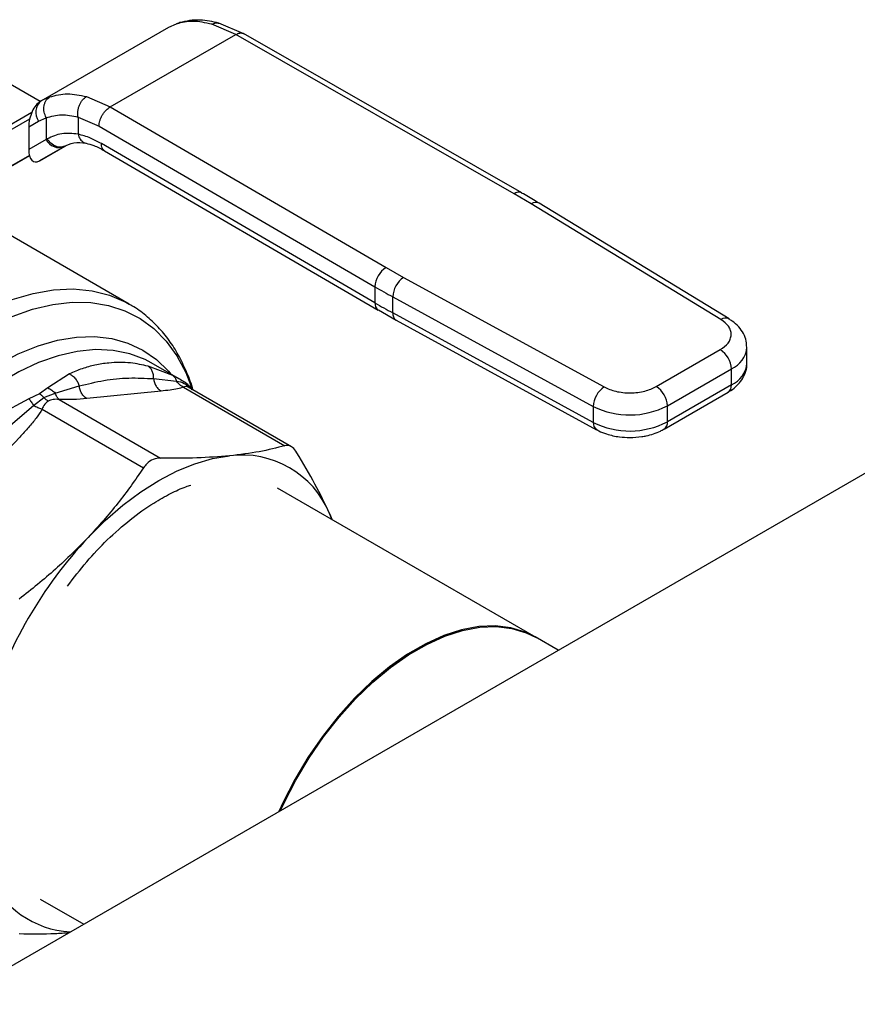
# Model space of a CAD drawing. Extents: x 0.4 to 10.6, y 0.4 to 8.1.
# Drawn here: x 3.3 to 3.4, y 4.9 to 5 of the extents above; entities that cross this region are included whole.
import ezdxf

# ---------------------------------------------------------------- set-up
doc = ezdxf.new("R2010")
doc.units = 0
doc.linetypes.add('SLD-SOLID', pattern=[0])
doc.layers.get('0').update_dxf_attribs({"linetype": 'CONTINUOUS'})

msp = doc.modelspace()

# ---------------------------------------------------------------- linework, layer by layer
at = {"color": 7, "linetype": 'SLD-SOLID'}
for p, q in [((3.258980194828505, 5.023483286837398), (3.280256427130333, 5.035765794304722)), ((3.28025642713059, 5.035765794304855), (3.281544417720131, 5.036342583422235)), ((3.282074763532236, 5.036545031342745), (3.281725365216111, 5.036396292251675)), ((3.291403321864407, 5.034546228236453), (3.287410896246292, 5.036253855122376)), ((3.292731544202364, 5.034667016096708), (3.288569379231872, 5.036442036182277)), ((3.258760367816969, 5.023355489470336), (3.240679473273221, 5.033793367713958)), ((3.270471180072838, 5.022462359992547), (3.291403321864407, 5.034546228236453)), ((3.337825474620627, 5.007977323709029), (3.291403321864407, 5.034546228236517)), ((3.339129228433197, 5.008112137875655), (3.292702516541837, 5.034683651765756)), ((3.506779832752536, 5.025085340390063), (3.24288455456555, 4.872741839015329)), ((3.259198864091975, 5.023605704842828), (3.258674727171909, 5.023256843282573)), ((3.258980194828356, 5.023483286837275), (3.258804692858756, 5.023381940390659)), ((3.259180438590332, 5.023575227449896), (3.258980194828511, 5.023483286837386)), ((3.266509065994598, 5.024187485358229), (3.270471180072838, 5.022462359992547)), ((3.270471180072838, 5.022462359992612), (3.31649485938371, 4.995663421643031)), ((3.235920553368853, 5.008272964547212), (3.257040582703195, 5.02046906655007)), ((3.25853495303859, 5.02008493955689), (3.259789892284885, 5.020661982107848)), ((3.259789892284885, 5.020661982107848), (3.259789892284885, 5.01702103167369)), ((3.265106288155678, 5.020778562625599), (3.268607232225312, 5.019252460590032)), ((3.265106288156022, 5.020778562625796), (3.26510628886358, 5.017906745649261)), ((3.256878409104968, 5.019128341511033), (3.25853495303859, 5.02008493955689)), ((3.256878409104968, 5.019128341511033), (3.256878409104996, 5.015339748694422)), ((3.268607232225312, 5.019252460590032), (3.314630953720415, 4.992453496947712)), ((3.259789892285666, 5.017021031674141), (3.256878409104996, 5.015339748694422)), ((3.259970593143794, 5.017129351931745), (3.259789892285371, 5.017021031673995)), ((3.258668933966575, 5.01345322712831), (3.262925392442677, 5.01591042830387)), ((3.262859805990738, 5.015873313856226), (3.258668933966575, 5.01345322712831)), ((3.26304400296317, 5.015979681401662), (3.262682741929046, 5.015870690347482)), ((3.262859805990738, 5.015873313856226), (3.263044002963192, 5.015979681401625)), ((3.314630953720685, 4.989774556533656), (3.268989949741591, 5.016350668430217)), ((3.25698976356222, 5.01437797171038), (3.237537576298031, 5.003144992044691)), ((3.237537576298031, 5.003144992044691), (3.256990547870413, 5.014374953496954)), ((3.26952965231995, 5.015151298916547), (3.315174136289373, 4.9885731606708)), ((3.340673326572105, 5.006294932119178), (3.337825474620627, 5.007977323709029)), ((3.372340826601635, 4.98698437357741), (3.340673326572105, 5.006294932119178)), ((3.373707307528156, 4.98708212193062), (3.342039807368717, 5.006392680401395)), ((3.273623909676764, 4.989571740718375), (3.24741800840704, 5.004700085505513)), ((3.31649485938371, 4.995663421643031), (3.319409162868173, 4.994019391705121)), ((3.319409162868173, 4.994019391705121), (3.352859655815625, 4.975738133065606)), ((3.314630953720415, 4.992453496947712), (3.314630953720685, 4.989774556533656)), ((3.317604732785365, 4.990775914635549), (3.351055225609369, 4.972494655921293)), ((3.317604732785362, 4.988096974964071), (3.317604732785365, 4.990775914635549)), ((3.273325975401819, 4.989739966841792), (3.273623909676764, 4.989571740718375)), ((3.315201115534697, 4.988589205186755), (3.3181623517412, 4.986901695598838)), ((3.351055225609535, 4.969815716249716), (3.317604732785362, 4.988096974964071)), ((3.318150447871399, 4.986894141764779), (3.351600940695776, 4.96861288305032)), ((3.361552994877034, 4.975806826638529), (3.372221832949969, 4.981965815760264)), ((3.37667228293033, 4.979688303366946), (3.37667228293033, 4.982367243038488)), ((3.280900922807768, 4.977635665228089), (3.276804529745698, 4.979202407942763)), ((3.282234445022985, 4.976926557126902), (3.277306946093832, 4.979771141710016)), ((3.263671764084732, 4.977902668607323), (3.260039702590066, 4.975570947458825)), ((3.363408918313604, 4.972592273106985), (3.374077756386131, 4.978751262228482)), ((3.374077756386048, 4.976072322556895), (3.374077756386131, 4.978751262228482)), ((3.261305041021145, 4.97471103152401), (3.265301495820756, 4.975904452653864)), ((3.277703368697716, 4.977131730949203), (3.281524393508243, 4.976712057384468)), ((3.283131104954137, 4.976347803632639), (3.28221848913519, 4.976933136541802)), ((3.284382129602017, 4.975187324836428), (3.283327796249373, 4.976216826992589)), ((3.374077756386048, 4.976072322556895), (3.36340891831331, 4.969913333435274)), ((3.258649871050869, 4.97459572561419), (3.256885818561462, 4.973750275754276)), ((3.260039702590066, 4.975570947458825), (3.258649871050869, 4.97459572561419)), ((3.259387597247831, 4.97399328385399), (3.26130505409628, 4.974711044390217)), ((3.278951350692586, 4.975042306018319), (3.26654950413247, 4.973814905449727)), ((3.282686348623901, 4.975705095213256), (3.29960747277025, 4.965936724152533)), ((3.300684501037068, 4.965776166129118), (3.283484968053453, 4.975705245174169)), ((3.362865224311158, 4.968711641029916), (3.373534062384093, 4.974870630151652)), ((3.256885818561462, 4.973750275754276), (3.251868521368213, 4.971088801574391)), ((3.253429207946013, 4.969050589380221), (3.257684994233904, 4.972621273257978)), ((3.257684992311536, 4.97262127066045), (3.259387601108556, 4.973993291913148)), ((3.261947607676955, 4.973652580136573), (3.278868724926601, 4.963884227269081)), ((3.36340891831331, 4.969913333435274), (3.363408918313604, 4.972592273106985)), ((3.259106697315168, 4.972012575152666), (3.276027800165479, 4.962244196523189)), ((3.351055225609369, 4.972494655921293), (3.351055225609535, 4.969815716249716)), ((3.255371678087973, 4.96736208382673), (3.242969831527712, 4.954270617142367)), ((3.341535535856288, 4.933926036615186), (3.298373719373576, 4.958842822901951)), ((3.30705504525545, 4.954621842362497), (3.307495372476193, 4.953577004651902)), ((3.307472531946506, 4.953590190209027), (3.30705504525545, 4.954621842362497)), ((3.345202856524659, 4.931808937457777), (3.341355904646869, 4.93402973550581)), ((3.258810005739746, 4.890309034973401), (3.266062566733587, 4.886122220630505))]:
    msp.add_line(p, q, dxfattribs=at)
at = {"color": 8, "linetype": 'SLD-SOLID'}
for p, q in [((3.281544418027322, 5.036342582799259), (3.28208228938267, 5.036502235879031)), ((3.260391622064498, 5.02413133441405), (3.259180438590332, 5.023575227449896)), ((3.234580100822986, 5.008386613998523), (3.257397546605221, 5.021558845069838))]:
    msp.add_line(p, q, dxfattribs=at)
at = {"color": 8, "linetype": 'SLD-SOLID', "flags": 128}
for points in [[(3.246926203401447, 4.987024482633749), (3.250535655276447, 4.988887668584372), (3.254110698132167, 4.99033645710075), (3.257619065621689, 4.991357772224143), (3.261029093172834, 4.991942396132719), (3.264310003774972, 4.992085052336486), (3.267432185755189, 4.99178445329995), (3.27036746003676, 4.9910433120627), (3.273089334467815, 4.989868317753018), (3.273325975401819, 4.989739966841792)], [(3.237523166327062, 4.894376429662872), (3.234866363348031, 4.893936795296441), (3.231690026595484, 4.893773526265923), (3.228663101273962, 4.894032640049207), (3.225812188112028, 4.894711859545048), (3.223162341037056, 4.895805215748095), (3.220736847000421, 4.897303100204724), (3.218557021330927, 4.89919234945247), (3.216642020414937, 4.901456360701014), (3.215008673349357, 4.904075237738099), (3.213671334046926, 4.907025965778158), (3.212641755093522, 4.910282613717078), (3.211928984466005, 4.913816562015676), (3.21153928601828, 4.917596754209234), (3.211476084434317, 4.921589969832836), (3.211739935131908, 4.925761116364001), (3.212328519381637, 4.930073537617034), (3.213236664683953, 4.934489335878904), (3.214456390225285, 4.938969704955711), (3.21597697701372, 4.943475271202911), (3.217785062077887, 4.947966439542322), (3.219864755901229, 4.952403741425089), (3.22219778205965, 4.95674818168272), (3.224763637835382, 4.96096158121802), (3.22753977439561, 4.965006912524377), (3.230501794952424, 4.968848625084813), (3.233623669162666, 4.972452957791215), (3.236877961883527, 4.975788235638162), (3.240236074273564, 4.97882514808401), (3.243668495120347, 4.981537006632989), (3.24714506018606, 4.983899979374662), (3.2506352172919, 4.985893300419613), (3.254108294811727, 4.987499452390826), (3.25753377121542, 4.988704320367026), (3.260881543293175, 4.989497315925117), (3.264122190703601, 4.989871470191622), (3.267227234520732, 4.989823495085391), (3.270169387507858, 4.989353812213385), (3.27292279391874, 4.98846654916557), (3.275463256718838, 4.987169503241514), (3.277768450229717, 4.985474072927433), (3.279818116327919, 4.98339515772589), (3.281594242474074, 4.980951027218424), (3.283081220007748, 4.978163160511818), (3.284199999432083, 4.975262183720539)], [(3.233429561681652, 4.896194123995585), (3.232781254978476, 4.896307915816005), (3.230088496110841, 4.897059580509604), (3.22760445228022, 4.8982254131883), (3.225353046186616, 4.899794186246085), (3.223355960101456, 4.901750791540837), (3.221632427055459, 4.904076385893976), (3.220199045614034, 4.906748572560584), (3.219069620024031, 4.909741616922294), (3.218255027271286, 4.91302669432574), (3.217763112329312, 4.916572167679719), (3.217598612607906, 4.920343892137681), (3.217763112329312, 4.92430554393126), (3.218255027271286, 4.928418970188027), (3.21906962002403, 4.932644556364499), (3.220199045614034, 4.936941607755858), (3.221632427055458, 4.941268741408197), (3.223355960101456, 4.945584284658993), (3.225353046186616, 4.949846676467624), (3.227604452280219, 4.954014867670913), (3.230088496110841, 4.958048716309007), (3.232781254978475, 4.961909374214395), (3.235656796143215, 4.965559661140999), (3.238687426571714, 4.968964422830265), (3.241843959636234, 4.972090869565894), (3.245095996197827, 4.974908891956731), (3.248412217366661, 4.977391350906665), (3.251760686120049, 4.979514338978959), (3.255109154873439, 4.981257410637932), (3.258425376042272, 4.982603779150649), (3.261677412603865, 4.983540478252333), (3.264833945668385, 4.984058487018583), (3.267864576096884, 4.984152816741806), (3.270740117261624, 4.983822558975204), (3.273432876129258, 4.983070894281604), (3.27591691995988, 4.981905061602909), (3.278168326053483, 4.980336288545123), (3.280165412138643, 4.978379683250372), (3.280585074375561, 4.977878718534334)], [(3.277306946093832, 4.979771141710016), (3.276274709155583, 4.980317014387162), (3.273716259830339, 4.981291283991422), (3.270959170023031, 4.981844536639289), (3.268030840930838, 4.981971273857385), (3.264960375603889, 4.981670236074302), (3.261778289706066, 4.980944415138772), (3.258516208236637, 4.979801024585343), (3.255206551226796, 4.978251427943023), (3.251882211534835, 4.97631102579943), (3.248576227942135, 4.973999102742833), (3.245321456798918, 4.971338635703241), (3.242150245483074, 4.968356065597361), (3.239094110917386, 4.965081034546881), (3.236183426340196, 4.961546091281751), (3.233447119442512, 4.957786367656283), (3.230912384871622, 4.953839229492993), (3.22860441395847, 4.949743905224276), (3.226546144354892, 4.945541096022619), (3.224758032068924, 4.941272571294058), (3.223257848163808, 4.936980753555063), (3.22206050214118, 4.932708296818507), (3.221177893763743, 4.928497662678919), (3.220618794790081, 4.924390698310089), (3.22038876179698, 4.920428220569045), (3.220490080955673, 4.916649610339797), (3.22092174531084, 4.913092421148418), (3.221679464788187, 4.909792005939225), (3.222755708831127, 4.906781165721344), (3.22413978124284, 4.904089823577537), (3.225817926489875, 4.901744727275166), (3.227773466410829, 4.899769183434865), (3.229986965971404, 4.898182825898868), (3.230151433399922, 4.898086547171267)]]:
    msp.add_lwpolyline(points, dxfattribs=at)
at = {"color": 7, "linetype": 'SLD-SOLID', "flags": 128}
for points in [[(3.266802026252683, 4.950638034127538), (3.269648677310007, 4.953457552480246), (3.272581456130115, 4.955998925009895), (3.275572118449746, 4.958237676909762), (3.278591862555893, 4.960152247775222), (3.281611606662051, 4.961724199242228), (3.284602268981712, 4.962938392558835), (3.28753504780187, 4.963783134379653), (3.290381698859297, 4.964250289379359)], [(3.341355904646869, 4.934029735505811), (3.339686649726667, 4.93484296520784), (3.337274964181494, 4.935567774067661), (3.334679199747583, 4.935872802830376), (3.331929789389593, 4.935754475312633), (3.329058967430162, 4.935214178796388), (3.326100391631945, 4.934258247764296), (3.323088748591125, 4.932897889633693), (3.320059347068784, 4.931149053359872), (3.317047704027965, 4.929032242449169), (3.314089128229748, 4.926572274574093), (3.311218306270316, 4.923797990608807), (3.308468895912326, 4.920741916496254), (3.305873131478416, 4.91743988191121), (3.303461445933243, 4.913930600190102), (3.301262114084798, 4.910255214452545), (3.299300921088138, 4.906456815235875), (3.298579976146819, 4.904894121513617)], [(3.298885145767721, 4.905070292185867), (3.299486766660062, 4.906366140246045), (3.301448806748553, 4.910164197287021), (3.303648902899732, 4.913839092167251), (3.306061260997793, 4.917347740104255), (3.308657598349677, 4.920649005408955), (3.311407475273787, 4.923704183764034), (3.314278651977424, 4.92647745599665), (3.31723746653888, 4.928936308025507), (3.320249229562692, 4.931051912058713), (3.323278630881087, 4.932799464573296), (3.326290153533414, 4.934158477113824), (3.329248490170037, 4.935113016500817), (3.332118956998724, 4.935651891632706), (3.334867900420401, 4.935768784691267), (3.337463091586833, 4.935462325212266), (3.339874104254398, 4.934736106152895), (3.341535535856287, 4.933926036615185)]]:
    msp.add_lwpolyline(points, dxfattribs=at)
at = {"color": 7, "linetype": 'SLD-SOLID'}
for centre, radius, start, end in [((3.260457957104916, 5.021561333832846), 0.00242439367621252, 127.5561705517912, 217.5153999192345), ((3.261929210959705, 5.018063718757321), 0.00237989090979458, 205.9842396165466, 293.0182455415969), ((3.318645282548909, 4.992268617282703), 0.004018583884132277, 122.3520255296268, 177.3631097096202), ((3.321734181253589, 4.990602259836465), 0.004133098189126465, 124.2313902761845, 177.5919718476744), ((3.377956518026663, 5.101233503696944), 0.1258698413563303, 239.7944573376068, 241.3487030006613), ((3.37795859571696, 5.098558295201524), 0.1258741118712157, 239.7944946387294, 241.3486874016569), ((3.370048317823599, 4.978567900421384), 0.004033608394666662, 2.605478361093779, 57.39452289964478), ((3.355184674101997, 4.972321001112587), 0.004133098213914037, 124.2313914705556, 177.5919717286255), ((3.359379479767296, 4.972408911304562), 0.00403360837824693, 2.605478305214168, 57.39452409590416), ((3.357135723057719, 4.984736653050373), 0.01366890423288652, 243.5867941480579, 297.3186737921581), ((3.357135723057781, 4.982057713379273), 0.01366890423326648, 243.5867941493408, 297.3186737896594), ((3.292467504147166, 4.948611590671451), 0.01577718228885052, 22.39228141691306, 97.59696683361891), ((3.320220669470459, 4.900544043965303), 0.07323222851724635, 136.8396124304723, 163.1603874256028), ((3.264641412423054, 4.900498881285791), 0.0156922517538967, 202.3566188737562, 267.0025433223734)]:
    msp.add_arc(centre, radius, start, end, dxfattribs=at)
at = {"color": 8, "linetype": 'SLD-SOLID'}
for centre, radius, start, end in [((3.338597204296368, 5.006906230844628), 0.001320154014551316, 67.10239276684379, 125.7730067634965), ((3.341436393574313, 5.005227863157745), 0.001311833609237926, 62.61435173078872, 125.568771894426), ((3.315913674002051, 4.989632651230826), 0.001290545789655958, 173.6871292632964, 235.8734382379796), ((3.318871299510833, 4.98794639568112), 0.001275486334902801, 173.2200567574286, 235.5867180173089), ((3.373105006922921, 4.985913253161679), 0.001315777512340346, 63.27161618092745, 125.505579011993), ((3.372421449792618, 4.982679236127623), 0.004262901650759859, 292.8636666919646, 355.68534435405), ((3.372311292358815, 4.980078588400931), 0.004378419940184012, 293.7938967438929, 354.8859623024797), ((3.372791662169134, 4.975930362609524), 0.001293905313938339, 305.0133325210357, 6.298847891268183), ((3.352318064330577, 4.969664406827135), 0.00127187113212181, 173.1675686630069, 236.1131947023051), ((3.362126276850624, 4.969770682897961), 0.00129054961066915, 304.4944505190021, 6.346140628219894)]:
    msp.add_arc(centre, radius, start, end, dxfattribs=at)
at = {"color": 7, "linetype": 'SLD-SOLID'}
for centre, major_axis, ratio, start_param, end_param in [((3.258736813412678, 5.020311880167641), (0.0009141589661827434, 0.003219254836958285), 0.5026061538039006, 0.4777430072894183, 2.08507312164205), ((3.258736813412726, 5.016523287351408), (0.0009141589661827432, 0.003219254836959173), 0.5026061538040448, 2.085073121762735, 3.619335660840469)]:
    msp.add_ellipse(centre, major_axis=major_axis, ratio=ratio, start_param=start_param, end_param=end_param, dxfattribs=at)
for points, knots in [([(3.287410896246292, 5.036253855122376), (3.286333778970437, 5.036487763166771), (3.284186604042308, 5.036954046179468), (3.282423213897318, 5.036545957093894), (3.281544417720131, 5.036342583422235)], [0, 0, 0, 0, 0.5016439330319625, 1, 1, 1, 1]), ([(3.288569194524058, 5.036442079828292), (3.287522160299587, 5.036672304478644), (3.285117583053717, 5.037201029273628), (3.283146439333843, 5.036773267027296), (3.282033598228119, 5.036531766924388)], [0, 0, 0, 0, 0.4354338070315195, 1, 1, 1, 1]), ([(3.259789892284879, 5.020661982107844), (3.25965891227076, 5.020973245858506), (3.259457179613457, 5.021452647727297), (3.259397870975822, 5.022144088513037), (3.259437067640329, 5.022669133373094), (3.259572695877042, 5.023154024427766), (3.2598475455779, 5.023706479251074), (3.260177404148976, 5.023964056887039), (3.260391622260101, 5.024131334015733)], [0, 0, 0, 0, 0.2388345832635131, 0.3678479916314358, 0.4997586591679341, 0.6317048411908305, 0.7608202418400796, 1, 1, 1, 1]), ([(3.260391622064498, 5.02413133441405), (3.261353146475963, 5.024379429259057), (3.263268180046477, 5.024873550834332), (3.265431789228553, 5.024415534851244), (3.266509065994598, 5.024187485358229)], [0, 0, 0, 0, 0.5020927185141398, 1, 1, 1, 1]), ([(3.265106285319989, 5.020778569669211), (3.265073475378144, 5.021085638745507), (3.265022962007546, 5.021558394659665), (3.265146622821324, 5.022234120501508), (3.265312197984209, 5.022746745590852), (3.265550543930656, 5.023220966167383), (3.26592728802536, 5.023764443039653), (3.266279744511142, 5.024020728856086), (3.26650906726447, 5.024187478998115)], [0, 0, 0, 0, 0.2381878661722275, 0.3667081158789999, 0.4982051025169442, 0.6299644359294394, 0.7592395719604043, 1, 1, 1, 1]), ([(3.268607232225263, 5.019252460590005), (3.268632133787048, 5.019536309219626), (3.268670440293114, 5.019972958508807), (3.268902871830379, 5.020604938478484), (3.26914343618377, 5.021085961907032), (3.269442051748089, 5.021533461473235), (3.269876005750599, 5.022049064637305), (3.270236704157596, 5.022299536718162), (3.270471180072846, 5.022462358813476)], [0, 0, 0, 0, 0.2394569105649113, 0.3683607348265831, 0.5000000688526354, 0.631639392912348, 0.7605431883998214, 1, 1, 1, 1]), ([(3.259789892285264, 5.020661982108091), (3.260622104106087, 5.020891880289177), (3.262285713806937, 5.021351451800531), (3.264166403422901, 5.020969463386586), (3.265106288156022, 5.020778562625796)], [0, 0, 0, 0, 0.5002446309357348, 1, 1, 1, 1]), ([(3.26510628886358, 5.017906745649261), (3.264174048224993, 5.018014121382661), (3.262303206929351, 5.018229605398138), (3.26074989126372, 5.017496933338968), (3.259970593143794, 5.017129351931745)], [0, 0, 0, 0, 0.4983002250158554, 1, 1, 1, 1]), ([(3.268989949741591, 5.016350668430217), (3.268392816396844, 5.016673795437661), (3.267075005142304, 5.01738690317281), (3.265802299594025, 5.017722962975228), (3.265106288863236, 5.017906745649064)], [0, 0, 0, 0, 0.4531250910858691, 1, 1, 1, 1]), ([(3.262679444075868, 5.015817187649278), (3.26323775678304, 5.016097799555034), (3.264359562625656, 5.016661627086346), (3.265743363426751, 5.016489661067875), (3.266438458979489, 5.016403280994552)], [0, 0, 0, 0, 0.49769103169381, 0.9999999999999999, 0.9999999999999999, 0.9999999999999999, 0.9999999999999999]), ([(3.266438238403313, 5.01640332929019), (3.266860937390918, 5.01629639555527), (3.267831358907424, 5.016050899823672), (3.268919142311388, 5.015474573630235), (3.26953310590018, 5.015149285253202)], [0, 0, 0, 0, 0.4355828682856195, 1, 1, 1, 1]), ([(3.342024044756851, 5.006383841126636), (3.341810425582708, 5.006520914484312), (3.340880791403213, 5.007117434337479), (3.339873322367132, 5.007668499731977), (3.339097358054316, 5.008092936677278)], [0, 0, 0, 0, 0.2297884252264308, 0.9999999999999999, 0.9999999999999999, 0.9999999999999999, 0.9999999999999999]), ([(3.284253122962924, 4.975313293167765), (3.284226462457214, 4.975414957689739), (3.283936022064139, 4.97652249421005), (3.283149515950321, 4.978472557532413), (3.281872078774827, 4.981129896292302), (3.280314606198877, 4.983555759514831), (3.278511873820842, 4.985759364449954), (3.276436052854417, 4.987681068172011), (3.274673657156548, 4.989016819999923), (3.273543459477706, 4.989583273234394), (3.273260263463374, 4.989725210615182)], [0, 0, 0, 0, 0.01548170666133098, 0.1686582024013555, 0.3223061454310606, 0.4765031934928901, 0.6315389808892349, 0.7880111299333984, 0.9468815020509886, 1, 1, 1, 1]), ([(3.372221832949969, 4.981965815760264), (3.372710490812387, 4.982313689220704), (3.373461517548978, 4.982848341970274), (3.373942117341326, 4.983739713850248), (3.3740913643348, 4.984460792024007), (3.373976361425579, 4.985183958264254), (3.37353820392025, 4.986082590038383), (3.372812807814833, 4.986628909278751), (3.372340826601635, 4.98698437357741)], [0, 0, 0, 0, 0.23983144012271, 0.3686010963082956, 0.5000000000000008, 0.631398903691707, 0.7601685598772877, 1, 1, 1, 1]), ([(3.376634011825453, 4.982357319136349), (3.376628326850059, 4.982698222444951), (3.376615132660521, 4.983489420744992), (3.37614158808282, 4.984676391769765), (3.375334086095717, 4.985811000285437), (3.374484485196944, 4.986608591438705), (3.373865023303647, 4.986959120140512), (3.373683777246067, 4.987061680033153)], [0, 0, 0, 0, 0.176551233678719, 0.4097555888488618, 0.65150896536434, 0.8980363008388816, 1, 1, 1, 1]), ([(3.276804529745698, 4.979202407942763), (3.275828887011197, 4.979414795596083), (3.273630749742853, 4.979893308067496), (3.270692294142532, 4.979845531978916), (3.267978151347918, 4.979424587851892), (3.26575646070877, 4.978833418356301), (3.264372614669522, 4.978215575770093), (3.263671764084732, 4.977902668607323)], [0, 0, 0, 0, 0.2209031544074505, 0.4976980191895626, 0.6708947842541111, 0.8333242453487174, 1, 1, 1, 1]), ([(3.277703365612928, 4.977131730475771), (3.277699266235021, 4.977345463792695), (3.27769086539164, 4.977783466865698), (3.277511399628489, 4.978377633729457), (3.277220066623846, 4.978884674516257), (3.276942065277667, 4.979097249348813), (3.276804532575037, 4.979202414275653)], [0, 0, 0, 0, 0.2406340923815593, 0.4931307549485617, 0.7492418719911295, 0.9999999999999999, 0.9999999999999999, 0.9999999999999999, 0.9999999999999999]), ([(3.373516087039647, 4.974886903563954), (3.37368070438705, 4.974975822835205), (3.374231817091731, 4.975273510417043), (3.375022496207969, 4.975942027728831), (3.375856481620989, 4.976903676857638), (3.376420783244033, 4.978047388317709), (3.376697979997487, 4.979010763821038), (3.376645391029405, 4.979558980268168), (3.376634201647598, 4.979675624563796)], [0, 0, 0, 0, 0.08852760089578349, 0.2963763317661812, 0.508208290694611, 0.7222080455239418, 0.9408940628640982, 1, 1, 1, 1]), ([(3.263671764388314, 4.977902670732253), (3.26385107906605, 4.977801648526181), (3.264213536416797, 4.977597447500131), (3.264687452335466, 4.977108513997186), (3.265072662946334, 4.976534747860394), (3.265226450419524, 4.976111154833865), (3.265301494696509, 4.975904452481895)], [0, 0, 0, 0, 0.2507570769156834, 0.5068672956782738, 0.759364098479431, 1, 1, 1, 1]), ([(3.280900922675105, 4.977635664982212), (3.281042483223551, 4.977526222628844), (3.281325603464126, 4.977307338584139), (3.281458127352154, 4.976910481031529), (3.281524389095754, 4.976712052855388)], [0, 0, 0, 0, 0.5000015122871856, 1, 1, 1, 1]), ([(3.265301496644314, 4.975904452780356), (3.266675119595541, 4.976243471066419), (3.269416278199117, 4.976920005257098), (3.273567319900306, 4.977326369933594), (3.276330524794579, 4.977196335953574), (3.27770336961363, 4.9771317310898)], [0, 0, 0, 0, 0.3357287515221772, 0.6699696993852505, 1, 1, 1, 1]), ([(3.282686320613576, 4.975705000907857), (3.282455324176256, 4.975830197873273), (3.282004811819026, 4.976074369517918), (3.28168178876543, 4.976503135821938), (3.281524393076668, 4.976712055795258)], [0, 0, 0, 0, 0.5127416232035913, 0.9999999999999999, 0.9999999999999999, 0.9999999999999999, 0.9999999999999999]), ([(3.283131110352889, 4.976347812421967), (3.283337825314087, 4.976199839206021), (3.283744384454025, 4.97590881110114), (3.283972130965658, 4.975456361321124), (3.284084079782219, 4.975233959594473)], [0, 0, 0, 0, 0.508449917594271, 1, 1, 1, 1]), ([(3.259387601108556, 4.973993291913148), (3.259267934485103, 4.974113863582354), (3.259029824859068, 4.974353774045581), (3.258776087677178, 4.974515351867743), (3.258649871050869, 4.974595725612923)], [0, 0, 0, 0, 0.5025694485551939, 1, 1, 1, 1]), ([(3.260039702741677, 4.975570951248609), (3.260271856117078, 4.975468084726608), (3.260728446371758, 4.97526577084081), (3.261115020539933, 4.97489384943958), (3.261305041021155, 4.974711031524012)], [0, 0, 0, 0, 0.5084501323047945, 1, 1, 1, 1]), ([(3.261947608721468, 4.973652583651548), (3.261815193722312, 4.973783313952868), (3.261550363780577, 4.974044774499654), (3.261386821370601, 4.974488951890545), (3.261305050183083, 4.974711040538544)], [0, 0, 0, 0, 0.5000001068186107, 1, 1, 1, 1]), ([(3.282686348623965, 4.97570509521337), (3.282371010106371, 4.975607870871827), (3.281707142695916, 4.975403189019621), (3.280418256588508, 4.975200973018613), (3.279454674719196, 4.975096747761106), (3.278951350692586, 4.975042306018319)], [0, 0, 0, 0, 0.3017570241845278, 0.6352749285426783, 1, 1, 1, 1]), ([(3.352859655815625, 4.975738133065606), (3.353475404758858, 4.975465664110891), (3.354421759979886, 4.975046901852838), (3.355978404535653, 4.974793958909054), (3.357231100938343, 4.974727569142708), (3.358480180311874, 4.974813727598105), (3.360024248999487, 4.975091171952659), (3.360950395076003, 4.975524730459141), (3.361552994877034, 4.975806826638529)], [0, 0, 0, 0, 0.2398314401227133, 0.3686010963082934, 0.4999999999999987, 0.6313989036917079, 0.7601685598772899, 1, 1, 1, 1]), ([(3.256885820181862, 4.973750273838712), (3.257026544041155, 4.973598905796162), (3.257307991712122, 4.973296169762277), (3.257559325459239, 4.97284623700235), (3.257684992311536, 4.97262127066045)], [0, 0, 0, 0, 0.5000000845951319, 1, 1, 1, 1]), ([(3.259106725359241, 4.972012513233907), (3.258863490941634, 4.972085061926609), (3.258389112604299, 4.972226553120819), (3.25791567794469, 4.972491954285003), (3.257684993838049, 4.972621272722551)], [0, 0, 0, 0, 0.5127435181220497, 1, 1, 1, 1]), ([(3.260125282033087, 4.973390831009464), (3.259916417092789, 4.973223243407833), (3.259470298739366, 4.972865290058713), (3.25923293267216, 4.972308621216881), (3.259106697315168, 4.972012575152666)], [0, 0, 0, 0, 0.468182801033186, 1, 1, 1, 1]), ([(3.259387601081897, 4.973993291857414), (3.259507268504866, 4.973872695844038), (3.259745347799264, 4.973632769111604), (3.259999083327593, 4.97347119300612), (3.260125282033087, 4.973390831002876)], [0, 0, 0, 0, 0.5026368348015876, 1, 1, 1, 1]), ([(3.261947607676945, 4.97365258013654), (3.261601626947312, 4.973677530757751), (3.260955658703398, 4.973724115170081), (3.260388616370962, 4.973496524204972), (3.260125282033087, 4.973390831009464)], [0, 0, 0, 0, 0.5356002139311058, 1, 1, 1, 1]), ([(3.26654950413247, 4.973814905449727), (3.26581436765031, 4.973744044532619), (3.264406809685811, 4.973608367892069), (3.262742625273249, 4.973638287080441), (3.261947607676955, 4.973652580136573)], [0, 0, 0, 0, 0.5222779457060841, 1, 1, 1, 1]), ([(3.259106697315149, 4.972012575152709), (3.258791353552351, 4.971520311365343), (3.258127463981654, 4.970483954116471), (3.256838589671058, 4.968943130642172), (3.255875000800524, 4.967904568309772), (3.255371678087973, 4.96736208382673)], [0, 0, 0, 0, 0.3017525789733923, 0.6352762088375844, 1, 1, 1, 1]), ([(3.351619053452678, 4.968630113959224), (3.351730768862776, 4.968561058840798), (3.352229419639073, 4.968252825729718), (3.353152789605499, 4.967919474774809), (3.354319975346583, 4.967595071863797), (3.355611893828442, 4.967362358280039), (3.35656639687428, 4.967327313880634), (3.35714517714216, 4.967306064072199)], [0, 0, 0, 0, 0.07397415786558025, 0.330189641815681, 0.5204825857922725, 0.7092359016999487, 1, 1, 1, 1]), ([(3.35714517714216, 4.967306064072199), (3.35781447209931, 4.967333532680682), (3.358745716222306, 4.967371751973899), (3.360058523562962, 4.967618420962268), (3.361108222445707, 4.967907929677442), (3.362105571196129, 4.9682855519263), (3.362645782096783, 4.968607752567368), (3.362847248966681, 4.968727914442216)], [0, 0, 0, 0, 0.3238222384234363, 0.4505600306800946, 0.6596785754904462, 0.8730801394929023, 1, 1, 1, 1]), ([(3.301616309867127, 4.964776669994467), (3.301386064148824, 4.965092586724686), (3.300925370052771, 4.965724698251143), (3.300200851582192, 4.966033986601728), (3.299768896432649, 4.965963183555471), (3.299607472542995, 4.965936724088235)], [0, 0, 0, 0, 0.3848970140854105, 0.77013280978605, 0.9999999999999999, 0.9999999999999999, 0.9999999999999999, 0.9999999999999999]), ([(3.299607472542995, 4.965936724088235), (3.298227557705203, 4.96557877126006), (3.295454955534618, 4.964859552391487), (3.292077969983308, 4.9644539998006), (3.290381698859297, 4.964250289379359)], [0, 0, 0, 0, 0.4976966592726226, 1, 1, 1, 1]), ([(3.30705504525545, 4.954621842362497), (3.306285439612874, 4.956238207588117), (3.304738488049185, 4.959487194569162), (3.302660501710332, 4.963007639922552), (3.301616309867127, 4.964776669994467)], [0, 0, 0, 0, 0.4974982156132889, 0.9999999999999999, 0.9999999999999999, 0.9999999999999999, 0.9999999999999999]), ([(3.278868724926601, 4.963884227269081), (3.278454943539104, 4.963841275608581), (3.277627016558827, 4.963755334482059), (3.276655049810453, 4.963077622275926), (3.276198438109565, 4.96247092289976), (3.276027799938226, 4.962244196182289)], [0, 0, 0, 0, 0.3848970140879854, 0.7701328097896183, 1, 1, 1, 1]), ([(3.290381698859297, 4.964250289379359), (3.28859721260619, 4.964108829828905), (3.285010292698864, 4.963824488004069), (3.280922731648554, 4.963864247867005), (3.278868724926601, 4.963884227269081)], [0, 0, 0, 0, 0.4974982155198139, 1, 1, 1, 1]), ([(3.276027799938226, 4.962244196182289), (3.27464788509994, 4.960252994829263), (3.271875282928858, 4.956252161559497), (3.26849829737678, 4.952515148347788), (3.266802026252683, 4.950638034127538)], [0, 0, 0, 0, 0.4976966593614668, 1, 1, 1, 1]), ([(3.269979731485392, 4.950223743326054), (3.271249866847665, 4.951387761766879), (3.273789640486025, 4.953715343092765), (3.277362087131522, 4.956213898064701), (3.280471123658257, 4.957957517180207), (3.282539822281652, 4.958922217661623), (3.283652519520275, 4.959286172395394), (3.283927580508163, 4.959376142735164)], [0, 0, 0, 0, 0.2798358232496991, 0.5595621286271028, 0.7574820087065576, 0.9400490664033271, 1, 1, 1, 1]), ([(3.266802026252683, 4.950638034127538), (3.265017539999504, 4.948839191701686), (3.261430620092705, 4.945223415062902), (3.257343059043082, 4.941981375394116), (3.255289052321857, 4.940352244675498)], [0, 0, 0, 0, 0.4974982156132899, 0.9999999999999999, 0.9999999999999999, 0.9999999999999999, 0.9999999999999999]), ([(3.263342550766166, 4.942514186491642), (3.264390867555438, 4.943894964008605), (3.266489430359321, 4.946659060097867), (3.268814127319835, 4.949038828839791), (3.26997754435622, 4.950229807080841)], [0, 0, 0, 0, 0.4995403460561349, 1, 1, 1, 1]), ([(3.255289052321816, 4.88453550638621), (3.257340613458709, 4.884504534514405), (3.260265033137645, 4.88446038532978), (3.262834607266655, 4.884646082778225), (3.263601554207982, 4.884701508340185)], [0, 0, 0, 0, 0.7015276062017409, 1, 1, 1, 1])]:
    msp.add_open_spline(points, degree=3, knots=knots, dxfattribs=at)
at = {"color": 8, "linetype": 'SLD-SOLID'}
for points, knots in [([(3.287410898462249, 5.036253843869383), (3.287649428822796, 5.036353917434377), (3.288016036908109, 5.036507725016641), (3.288408151850303, 5.036497253981158), (3.288545243009691, 5.036442650432885), (3.288566872309678, 5.036434035460694)], [0, 0, 0, 0, 0.6106757169697417, 0.9385750930438701, 1, 1, 1, 1]), ([(3.291403321864415, 5.034546227107905), (3.291635275158546, 5.034652079682756), (3.291992092974958, 5.034814914553288), (3.292424874102704, 5.034804851719843), (3.292612498788862, 5.034722106139043), (3.292706788921883, 5.0346805226354)], [0, 0, 0, 0, 0.4802736123453484, 0.7388133127396256, 1, 1, 1, 1]), ([(3.262682741929046, 5.015870690347482), (3.262558525617643, 5.015824135303443), (3.262172918149567, 5.015679613441097), (3.261410090548069, 5.015842605653821), (3.260564701831703, 5.016326230163543), (3.260163579544103, 5.016868471082017), (3.259970593143447, 5.017129351931524)], [0, 0, 0, 0, 0.1396687010793336, 0.4335766662571793, 0.7274846005660527, 1, 1, 1, 1]), ([(3.2651062897661, 5.017906746165806), (3.265202403105214, 5.017623150084337), (3.265350262485036, 5.01718686994765), (3.265714191880988, 5.016764823653815), (3.266047187970198, 5.016533610706609), (3.266295265726837, 5.01641536031773), (3.266429257721226, 5.016405835124761), (3.266431566125713, 5.016405671025418)], [0, 0, 0, 0, 0.3776880060027894, 0.5810298013656476, 0.788694739074751, 0.9963596480906827, 1, 1, 1, 1]), ([(3.269533758864278, 5.015150112536929), (3.269378107552149, 5.015281253841422), (3.269065985398231, 5.015544226930865), (3.269015339287095, 5.016081384464344), (3.268989949741548, 5.016350668430193)], [0, 0, 0, 0, 0.4986871651889748, 1, 1, 1, 1]), ([(3.28221848913519, 4.976933136541802), (3.282205523406182, 4.976941498710815), (3.281905022995628, 4.977135304644929), (3.281391903076863, 4.977391001222709), (3.280900922807768, 4.977635665228089)], [0, 0, 0, 0, 0.04314712577072551, 0.9999999999999999, 0.9999999999999999, 0.9999999999999999, 0.9999999999999999]), ([(3.281524389095754, 4.976712052855388), (3.281965514402808, 4.976652920760531), (3.282719669924662, 4.976551827499408), (3.283384213100317, 4.975882142591388), (3.283660047576086, 4.975604173917116)], [0, 0, 0, 0, 0.584926178051259, 1, 1, 1, 1]), ([(3.283488506655294, 4.975703173421012), (3.283488456475191, 4.975703212042979), (3.283300047037072, 4.975848224558954), (3.283043356454432, 4.975869097387416), (3.282810029976098, 4.975761911924063), (3.282686348623901, 4.975705095213256)], [0, 0, 0, 0, 0.0001251743993889571, 0.4699878413243969, 1, 1, 1, 1])]:
    msp.add_open_spline(points, degree=3, knots=knots, dxfattribs=at)
at = {"color": 7, "linetype": 'SLD-SOLID'}
for points in [[(3.266549504132472, 4.973814905449734), (3.266393992152663, 4.973922704123315), (3.266082968193047, 4.974138301470476), (3.265709666282924, 4.974642062614988), (3.26542677114192, 4.975236977123026), (3.265343254810182, 4.97568196089458), (3.265301496644314, 4.975904452780356)], [(3.27770336961363, 4.9771317310898), (3.277745132234846, 4.976909251244325), (3.277828657477277, 4.976464291553373), (3.278111549197636, 4.975869414529249), (3.278484837424861, 4.975365685245229), (3.278795845667308, 4.975150099034312), (3.278951349788531, 4.975042305928853)]]:
    msp.add_open_spline(points, degree=3, dxfattribs=at)

doc.saveas('drawing.dxf')
